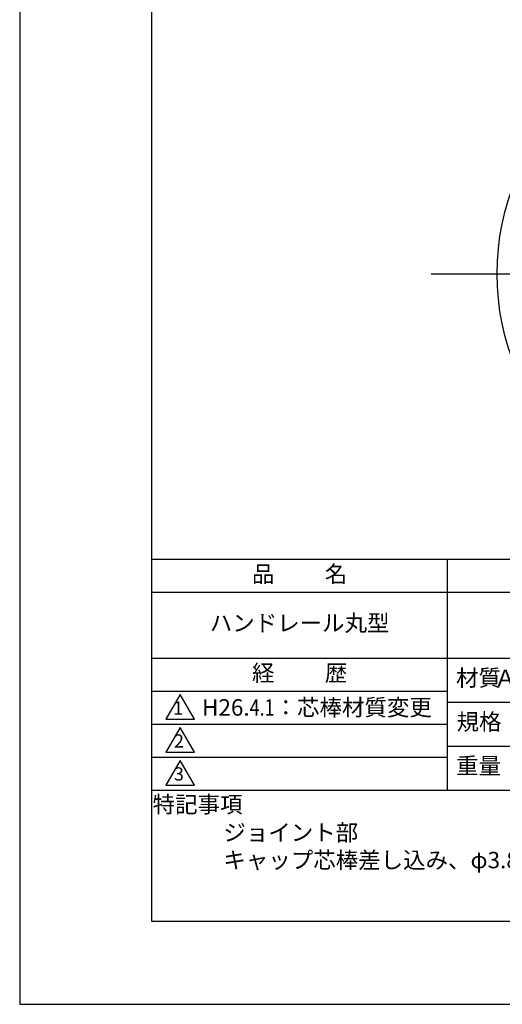
# Model space of a CAD drawing. Extents: x 0 to 105, y 0 to 148.
# Drawn here: x 0 to 37, y 0 to 75 of the extents above; entities that cross this region are included whole.
import ezdxf

# ---------------------------------------------------------------- set-up
doc = ezdxf.new("R2010")
doc.units = 0
doc.header["$LTSCALE"] = 0.4
doc.linetypes.add('CENTER2', pattern=[28.575, 19.05, -3.175, 3.175, -3.175])
doc.layers.get('DEFPOINTS').update_dxf_attribs({"linetype": 'CONTINUOUS'})
for name, color, linetype in [('CENTER', 6, 'CENTER2'), ('MODEL', 7, 'CONTINUOUS'), ('TITLE', 7, 'CONTINUOUS')]:
    doc.layers.add(name, color=color, linetype=linetype)
doc.styles.get("Standard").update_dxf_attribs({"font": 'romans.shx', "bigfont": 'bigfont.shx'})

msp = doc.modelspace()

# ---------------------------------------------------------------- linework, layer by layer
at = {"layer": 'CENTER'}
msp.add_line((31.238, 55.396), (78.637, 55.396), dxfattribs=at)
at = {"layer": 'DEFPOINTS', "ltscale": 20}
msp.add_lwpolyline([(0, 0), (105, 0), (105, 148.5), (0, 148.5)], close=True, dxfattribs=at)
at = {"layer": 'MODEL'}
msp.add_circle((54.937, 55.396), 18.7, dxfattribs=at)
at = {"layer": 'TITLE'}
for p, q in [((10, 33.75), (99.875, 33.75)), ((32.438, 33.75), (32.438, 16.25)), ((10, 31.25), (99.875, 31.25)), ((10, 26.25), (99.875, 26.25)), ((10, 23.75), (32.438, 23.75)), ((32.438, 22.917), (54.937, 22.917)), ((10, 21.25), (32.438, 21.25)), ((32.438, 19.583), (54.937, 19.583)), ((10, 18.75), (32.438, 18.75)), ((10, 16.25), (99.875, 16.25))]:
    msp.add_line(p, q, dxfattribs=at)
for points in [[(10, 6.312), (99.875, 6.312), (99.875, 142.187), (10, 142.187)], [(12.188, 23.5), (11.105, 21.625), (13.27, 21.625)], [(12.188, 21), (11.105, 19.125), (13.27, 19.125)], [(12.188, 18.5), (11.105, 16.625), (13.27, 16.625)]]:
    msp.add_lwpolyline(points, close=True, dxfattribs=at)

# ---------------------------------------------------------------- texts
at = {"layer": 'TITLE', "char_height": 1.25}
for s, insert, width, attachment_point in [('品          名', (21.25, 32.463), 22.5, 5), ('ハンドレール丸型', (21.25, 28.75), 22.5, 5), ('経          歴', (21.25, 24.963), 22.5, 5), ('材質', (34.827, 24.594), 3.64142, 5), ('ＡＢＳ樹脂\u3000指定色', (43.688, 24.583), 22.5, 5), ('H26.{\\Fromans,extfont|c128;\\W0.8;4.1}：芯棒材質変更', (13.846, 22.513), 22.5, 4), ('規格', (34.863, 21.26), 3.37973, 5), ('重量', (34.827, 17.927), 3.55419, 5), ('特記事項', (13.501, 14.995), 7.32608, 5), ('ジョイント部\\Pキャップ芯棒差し込み、φ3.8 穴あけ加工', (15.461, 13.647), 37.10657, 1)]:
    msp.add_mtext(s, dxfattribs=dict(at, insert=insert, width=width, attachment_point=attachment_point))
at = {"layer": 'TITLE', "char_height": 1, "attachment_point": 5}
for s, insert in [('1', (12.031, 22.339)), ('2', (12.088, 19.839)), ('3', (12.088, 17.339))]:
    msp.add_mtext(s, dxfattribs=dict(at, insert=insert))

doc.saveas('drawing.dxf')
